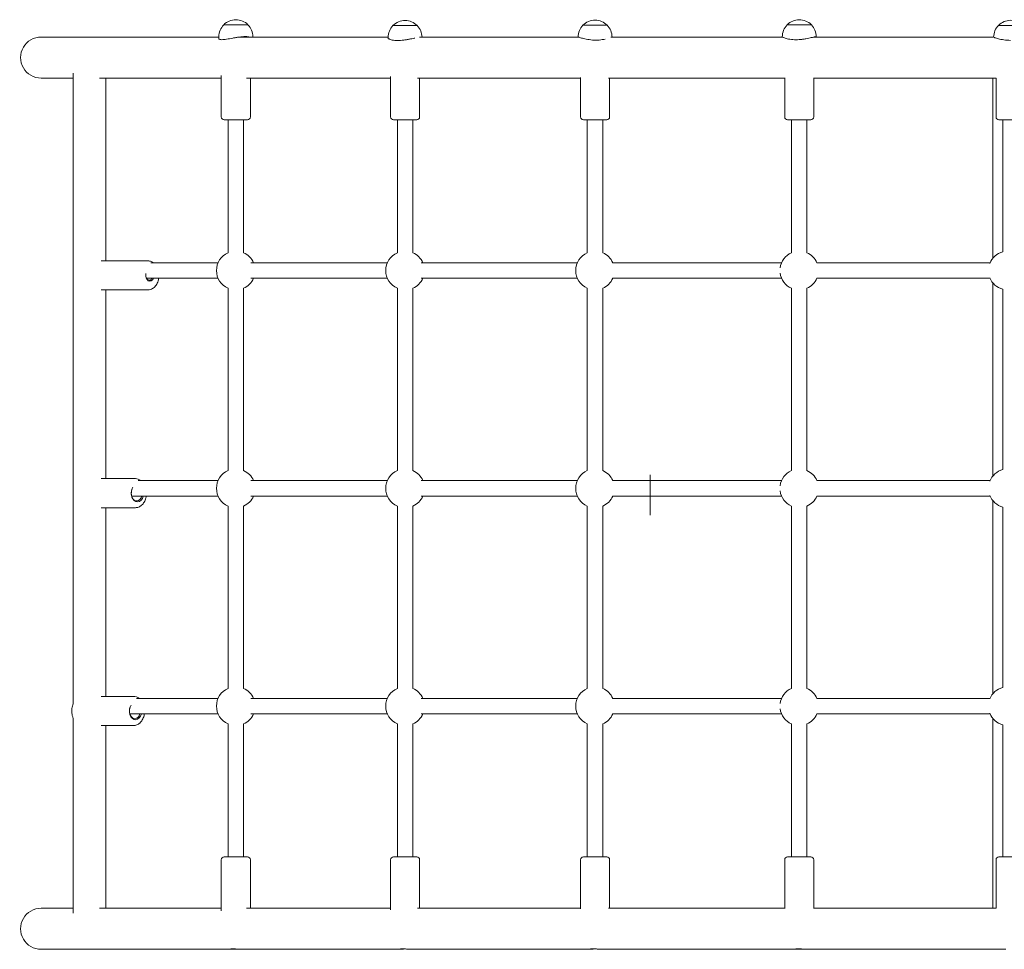
# Model space of a CAD drawing. Units: millimetres. Extents: x -4632 to 4632, y -1980 to 1980.
# Drawn here: x -423 to 594, y -480 to 480 of the extents above; entities that cross this region are included whole.
import ezdxf

# ---------------------------------------------------------------- set-up
doc = ezdxf.new("R2010")
doc.units = ezdxf.units.MM
doc.header["$MEASUREMENT"] = 0
doc.layers.add('Layer 1', color=7, linetype='Continuous')

msp = doc.modelspace()

# ---------------------------------------------------------------- linework, layer by layer
at = {"layer": 'Layer 1', "lineweight": 9}
for points, knots in [([(-187.51, 475.08), (-190.81, 478.44), (-195.31, 480.33), (-200.01, 480.33), (-200.01, 480.33), (-204.72, 480.33), (-209.22, 478.44), (-212.51, 475.08)], [0, 0, 0, 0, 0.3333333, 0.3333333, 0.3333333, 0.3333333, 1, 1, 1, 1]), ([(-12.67, 474.2), (-15.97, 477.56), (-20.47, 479.45), (-25.17, 479.45), (-25.17, 479.45), (-29.88, 479.45), (-34.38, 477.56), (-37.67, 474.2)], [0, 0, 0, 0, 0.3333333, 0.3333333, 0.3333333, 0.3333333, 1, 1, 1, 1]), ([(183.56, 474.63), (180.27, 477.99), (175.77, 479.88), (171.06, 479.88), (171.06, 479.88), (166.36, 479.88), (161.85, 477.99), (158.56, 474.63)], [0, 0, 0, 0, 0.3333333, 0.3333333, 0.3333333, 0.3333333, 1, 1, 1, 1]), ([(394.47, 475.04), (391.18, 478.39), (386.67, 480.29), (381.97, 480.29), (381.97, 480.29), (377.27, 480.29), (372.76, 478.39), (369.47, 475.04)], [0, 0, 0, 0, 0.3333333, 0.3333333, 0.3333333, 0.3333333, 1, 1, 1, 1]), ([(612.81, 474.41), (609.52, 477.77), (605.01, 479.67), (600.31, 479.67), (600.31, 479.67), (595.61, 479.67), (591.1, 477.77), (587.81, 474.41)], [0, 0, 0, 0, 0.3333333, 0.3333333, 0.3333333, 0.3333333, 1, 1, 1, 1]), ([(-401.14, 462.42), (-408.71, 462.42), (-415.71, 458.38), (-419.5, 451.82), (-419.5, 451.82), (-423.29, 445.26), (-423.29, 437.18), (-419.5, 430.62), (-419.5, 430.62), (-415.71, 424.06), (-408.71, 420.02), (-401.14, 420.02)], [0, 0, 0, 0, 0.25, 0.25, 0.25, 0.25, 0.5, 0.5, 0.5, 0.5, 1, 1, 1, 1]), ([(-214.48, 459.67), (-215.11, 459.67), (-215.66, 459.71), (-216.11, 459.79), (-216.11, 459.79), (-216.57, 459.87), (-216.92, 459.99), (-217.15, 460.15), (-217.15, 460.15), (-217.39, 460.3), (-217.51, 460.48), (-217.51, 460.68), (-217.51, 460.68), (-217.51, 460.68), (-217.51, 460.69), (-217.51, 460.69)], [0, 0, 0, 0, 0.2, 0.2, 0.2, 0.2, 0.4, 0.4, 0.4, 0.4, 0.6, 0.6, 0.6, 0.6, 1, 1, 1, 1]), ([(-190.17, 462.83), (-191.09, 462.83), (-192.09, 462.79), (-193.16, 462.71), (-193.16, 462.71), (-194.22, 462.64), (-195.34, 462.52), (-196.48, 462.37), (-196.48, 462.37), (-197.63, 462.23), (-198.79, 462.05), (-199.94, 461.86), (-199.94, 461.86), (-201.08, 461.67), (-202.21, 461.47), (-203.28, 461.27), (-203.28, 461.27), (-204.36, 461.08), (-205.45, 460.87), (-206.51, 460.68), (-206.51, 460.68), (-207.58, 460.48), (-208.62, 460.3), (-209.59, 460.15), (-209.59, 460.15), (-210.57, 459.99), (-211.48, 459.87), (-212.3, 459.79), (-212.3, 459.79), (-213.13, 459.71), (-213.86, 459.67), (-214.48, 459.67)], [0, 0, 0, 0, 0.1111111, 0.1111111, 0.1111111, 0.1111111, 0.2222222, 0.2222222, 0.2222222, 0.2222222, 0.3333333, 0.3333333, 0.3333333, 0.3333333, 0.4444444, 0.4444444, 0.4444444, 0.4444444, 0.5555556, 0.5555556, 0.5555556, 0.5555556, 0.6666667, 0.6666667, 0.6666667, 0.6666667, 0.7777778, 0.7777778, 0.7777778, 0.7777778, 1, 1, 1, 1]), ([(-185.56, 462.42), (-186.15, 462.54), (-186.83, 462.64), (-187.56, 462.71), (-187.56, 462.71), (-188.37, 462.79), (-189.25, 462.83), (-190.17, 462.83)], [0, 0, 0, 0, 0.3333333, 0.3333333, 0.3333333, 0.3333333, 1, 1, 1, 1]), ([(-33.02, 458.79), (-34.01, 458.79), (-34.99, 458.83), (-35.9, 458.91), (-35.9, 458.91), (-36.81, 459), (-37.67, 459.12), (-38.43, 459.27), (-38.43, 459.27), (-39.19, 459.42), (-39.86, 459.61), (-40.42, 459.8), (-40.42, 459.8), (-40.99, 460), (-41.44, 460.2), (-41.78, 460.4), (-41.78, 460.4), (-42.13, 460.6), (-42.39, 460.8), (-42.53, 460.99), (-42.53, 460.99), (-42.63, 461.11), (-42.67, 461.23), (-42.67, 461.33)], [0, 0, 0, 0, 0.1428571, 0.1428571, 0.1428571, 0.1428571, 0.2857143, 0.2857143, 0.2857143, 0.2857143, 0.4285714, 0.4285714, 0.4285714, 0.4285714, 0.5714286, 0.5714286, 0.5714286, 0.5714286, 0.7142857, 0.7142857, 0.7142857, 0.7142857, 1, 1, 1, 1]), ([(-15.03, 461.28), (-15.54, 461.19), (-16.06, 461.09), (-16.59, 460.99), (-16.59, 460.99), (-17.59, 460.8), (-18.63, 460.6), (-19.66, 460.4), (-19.66, 460.4), (-20.7, 460.2), (-21.8, 460), (-22.94, 459.8), (-22.94, 459.8), (-24.08, 459.61), (-25.25, 459.42), (-26.41, 459.27), (-26.41, 459.27), (-27.57, 459.12), (-28.73, 459), (-29.85, 458.91), (-29.85, 458.91), (-30.96, 458.83), (-32.03, 458.79), (-33.02, 458.79)], [0, 0, 0, 0, 0.1428571, 0.1428571, 0.1428571, 0.1428571, 0.2857143, 0.2857143, 0.2857143, 0.2857143, 0.4285714, 0.4285714, 0.4285714, 0.4285714, 0.5714286, 0.5714286, 0.5714286, 0.5714286, 0.7142857, 0.7142857, 0.7142857, 0.7142857, 1, 1, 1, 1]), ([(153.58, 462.38), (153.53, 462.38), (153.58, 462.34), (153.75, 462.27), (153.75, 462.27), (153.79, 462.24), (153.85, 462.22), (153.91, 462.19)], [0, 0, 0, 0, 0.3333333, 0.3333333, 0.3333333, 0.3333333, 1, 1, 1, 1]), ([(171.91, 459.22), (170.81, 459.22), (169.66, 459.26), (168.52, 459.34), (168.52, 459.34), (167.37, 459.42), (166.23, 459.55), (165.13, 459.7), (165.13, 459.7), (164.04, 459.85), (162.98, 460.03), (162, 460.23), (162, 460.23), (161.02, 460.42), (160.11, 460.63), (159.31, 460.82), (159.31, 460.82), (158.5, 461.02), (157.73, 461.22), (157.04, 461.41), (157.04, 461.41), (156.36, 461.6), (155.75, 461.78), (155.25, 461.93), (155.25, 461.93), (154.75, 462.07), (154.36, 462.19), (154.08, 462.27), (154.08, 462.27), (153.8, 462.34), (153.64, 462.38), (153.58, 462.38)], [0, 0, 0, 0, 0.1111111, 0.1111111, 0.1111111, 0.1111111, 0.2222222, 0.2222222, 0.2222222, 0.2222222, 0.3333333, 0.3333333, 0.3333333, 0.3333333, 0.4444444, 0.4444444, 0.4444444, 0.4444444, 0.5555556, 0.5555556, 0.5555556, 0.5555556, 0.6666667, 0.6666667, 0.6666667, 0.6666667, 0.7777778, 0.7777778, 0.7777778, 0.7777778, 1, 1, 1, 1]), ([(181.49, 460.22), (180.59, 460.03), (179.6, 459.85), (178.56, 459.7), (178.56, 459.7), (177.51, 459.55), (176.4, 459.42), (175.28, 459.34), (175.28, 459.34), (174.16, 459.26), (173.02, 459.22), (171.91, 459.22)], [0, 0, 0, 0, 0.25, 0.25, 0.25, 0.25, 0.5, 0.5, 0.5, 0.5, 1, 1, 1, 1]), ([(248.59, 462.4), (248.68, 462.41), (248.77, 462.42), (248.85, 462.42), (248.85, 462.42), (248.86, 462.42), (248.86, 462.42), (248.86, 462.42)], [0, 0, 0, 0, 0.3333333, 0.3333333, 0.3333333, 0.3333333, 1, 1, 1, 1]), ([(248.86, 462.42), (248.87, 462.42), (248.88, 462.42), (248.89, 462.42), (248.89, 462.42), (249.31, 462.42), (249.73, 462.41), (250.16, 462.4)], [0, 0, 0, 0, 0.3333333, 0.3333333, 0.3333333, 0.3333333, 1, 1, 1, 1]), ([(378.65, 459.63), (377.56, 459.63), (376.46, 459.67), (375.39, 459.75), (375.39, 459.75), (374.32, 459.83), (373.28, 459.95), (372.31, 460.11), (372.31, 460.11), (371.33, 460.26), (370.43, 460.44), (369.62, 460.64), (369.62, 460.64), (368.8, 460.83), (368.09, 461.04), (367.47, 461.23), (367.47, 461.23), (366.86, 461.43), (366.32, 461.63), (365.87, 461.82), (365.87, 461.82), (365.42, 462.01), (365.07, 462.19), (364.83, 462.33), (364.83, 462.33), (364.59, 462.48), (364.47, 462.6), (364.47, 462.67), (364.47, 462.67), (364.47, 462.67), (364.47, 462.68), (364.47, 462.68)], [0, 0, 0, 0, 0.1111111, 0.1111111, 0.1111111, 0.1111111, 0.2222222, 0.2222222, 0.2222222, 0.2222222, 0.3333333, 0.3333333, 0.3333333, 0.3333333, 0.4444444, 0.4444444, 0.4444444, 0.4444444, 0.5555556, 0.5555556, 0.5555556, 0.5555556, 0.6666667, 0.6666667, 0.6666667, 0.6666667, 0.7777778, 0.7777778, 0.7777778, 0.7777778, 1, 1, 1, 1]), ([(399.15, 462.79), (398.94, 462.79), (398.62, 462.75), (398.19, 462.67), (398.19, 462.67), (397.75, 462.6), (397.2, 462.48), (396.56, 462.33), (396.56, 462.33), (395.92, 462.19), (395.17, 462.01), (394.37, 461.82), (394.37, 461.82), (393.56, 461.63), (392.68, 461.43), (391.77, 461.23), (391.77, 461.23), (390.87, 461.04), (389.88, 460.83), (388.82, 460.64), (388.82, 460.64), (387.77, 460.44), (386.65, 460.26), (385.51, 460.11), (385.51, 460.11), (384.37, 459.95), (383.2, 459.83), (382.04, 459.75), (382.04, 459.75), (380.89, 459.67), (379.74, 459.63), (378.65, 459.63)], [0, 0, 0, 0, 0.1111111, 0.1111111, 0.1111111, 0.1111111, 0.2222222, 0.2222222, 0.2222222, 0.2222222, 0.3333333, 0.3333333, 0.3333333, 0.3333333, 0.4444444, 0.4444444, 0.4444444, 0.4444444, 0.5555556, 0.5555556, 0.5555556, 0.5555556, 0.6666667, 0.6666667, 0.6666667, 0.6666667, 0.7777778, 0.7777778, 0.7777778, 0.7777778, 1, 1, 1, 1]), ([(399.23, 462.42), (399.39, 462.52), (399.46, 462.61), (399.47, 462.67), (399.47, 462.67), (399.47, 462.75), (399.36, 462.79), (399.15, 462.79)], [0, 0, 0, 0, 0.3333333, 0.3333333, 0.3333333, 0.3333333, 1, 1, 1, 1]), ([(600.09, 459), (598.98, 459), (597.84, 459.04), (596.7, 459.12), (596.7, 459.12), (595.57, 459.21), (594.45, 459.33), (593.38, 459.48), (593.38, 459.48), (592.31, 459.64), (591.29, 459.82), (590.35, 460.01), (590.35, 460.01), (589.4, 460.21), (588.54, 460.41), (587.78, 460.61), (587.78, 460.61), (587.02, 460.81), (586.3, 461.01), (585.68, 461.2), (585.68, 461.2), (585.05, 461.39), (584.5, 461.56), (584.07, 461.71), (584.07, 461.71), (583.78, 461.81), (583.54, 461.89), (583.35, 461.96)], [0, 0, 0, 0, 0.125, 0.125, 0.125, 0.125, 0.25, 0.25, 0.25, 0.25, 0.375, 0.375, 0.375, 0.375, 0.5, 0.5, 0.5, 0.5, 0.625, 0.625, 0.625, 0.625, 0.75, 0.75, 0.75, 0.75, 1, 1, 1, 1]), ([(248.86, 420.02), (248.86, 420.02), (248.86, 420.02), (248.85, 420.02), (248.85, 420.02), (248.77, 420.02), (248.68, 420.02), (248.59, 420.03)], [0, 0, 0, 0, 0.3333333, 0.3333333, 0.3333333, 0.3333333, 1, 1, 1, 1]), ([(250.16, 420.03), (249.73, 420.02), (249.31, 420.02), (248.89, 420.02), (248.89, 420.02), (248.88, 420.02), (248.87, 420.02), (248.86, 420.02)], [0, 0, 0, 0, 0.3333333, 0.3333333, 0.3333333, 0.3333333, 1, 1, 1, 1]), ([(-215.01, 379.89), (-215.01, 379.1), (-214.7, 378.33), (-214.14, 377.77), (-214.14, 377.77), (-213.57, 377.21), (-212.81, 376.89), (-212.01, 376.89)], [0, 0, 0, 0, 0.3333333, 0.3333333, 0.3333333, 0.3333333, 1, 1, 1, 1]), ([(-40.17, 379.89), (-40.17, 379.1), (-39.86, 378.33), (-39.3, 377.77), (-39.3, 377.77), (-38.73, 377.21), (-37.97, 376.89), (-37.17, 376.89)], [0, 0, 0, 0, 0.3333333, 0.3333333, 0.3333333, 0.3333333, 1, 1, 1, 1]), ([(156.06, 379.89), (156.06, 379.1), (156.38, 378.33), (156.94, 377.77), (156.94, 377.77), (157.5, 377.21), (158.27, 376.89), (159.06, 376.89)], [0, 0, 0, 0, 0.3333333, 0.3333333, 0.3333333, 0.3333333, 1, 1, 1, 1]), ([(366.97, 379.89), (366.97, 379.1), (367.28, 378.33), (367.85, 377.77), (367.85, 377.77), (368.41, 377.21), (369.17, 376.89), (369.97, 376.89)], [0, 0, 0, 0, 0.3333333, 0.3333333, 0.3333333, 0.3333333, 1, 1, 1, 1]), ([(585.31, 379.89), (585.31, 379.1), (585.63, 378.33), (586.19, 377.77), (586.19, 377.77), (586.75, 377.21), (587.52, 376.89), (588.31, 376.89)], [0, 0, 0, 0, 0.3333333, 0.3333333, 0.3333333, 0.3333333, 1, 1, 1, 1]), ([(-208.01, 239.55), (-215.3, 236.37), (-220.01, 229.17), (-220.01, 221.22), (-220.01, 221.22), (-220.01, 213.27), (-215.3, 206.07), (-208.01, 202.89)], [0, 0, 0, 0, 0.3333333, 0.3333333, 0.3333333, 0.3333333, 1, 1, 1, 1]), ([(-33.17, 239.55), (-40.46, 236.37), (-45.17, 229.17), (-45.17, 221.22), (-45.17, 221.22), (-45.17, 213.27), (-40.46, 206.07), (-33.17, 202.89)], [0, 0, 0, 0, 0.3333333, 0.3333333, 0.3333333, 0.3333333, 1, 1, 1, 1]), ([(163.06, 239.55), (155.77, 236.37), (151.06, 229.17), (151.06, 221.22), (151.06, 221.22), (151.06, 213.27), (155.77, 206.07), (163.06, 202.89)], [0, 0, 0, 0, 0.3333333, 0.3333333, 0.3333333, 0.3333333, 1, 1, 1, 1]), ([(-290.89, 231.22), (-289.74, 231.22), (-288.59, 230.99), (-287.51, 230.57), (-287.51, 230.57), (-286.66, 230.23), (-285.85, 229.77), (-285.11, 229.22)], [0, 0, 0, 0, 0.3333333, 0.3333333, 0.3333333, 0.3333333, 1, 1, 1, 1]), ([(-292.82, 218), (-293.46, 215.08), (-292.45, 211.95), (-290.47, 210.72), (-290.47, 210.72), (-288.49, 209.5), (-286.18, 210.57), (-285.1, 213.22)], [0, 0, 0, 0, 0.3333333, 0.3333333, 0.3333333, 0.3333333, 1, 1, 1, 1]), ([(-293, 216.66), (-293.14, 214.44), (-292.22, 212.35), (-290.74, 211.55), (-290.74, 211.55), (-289.27, 210.75), (-287.6, 211.43), (-286.65, 213.22)], [0, 0, 0, 0, 0.3333333, 0.3333333, 0.3333333, 0.3333333, 1, 1, 1, 1]), ([(-279.63, 213.22), (-279.72, 212.67), (-279.83, 212.13), (-279.96, 211.59), (-279.96, 211.59), (-280.33, 210.04), (-280.91, 208.56), (-281.67, 207.22), (-281.67, 207.22), (-282.42, 205.9), (-283.35, 204.72), (-284.45, 203.76), (-284.45, 203.76), (-285.47, 202.86), (-286.65, 202.15), (-287.92, 201.72), (-287.92, 201.72), (-288.87, 201.39), (-289.88, 201.22), (-290.89, 201.22)], [0, 0, 0, 0, 0.1666667, 0.1666667, 0.1666667, 0.1666667, 0.3333333, 0.3333333, 0.3333333, 0.3333333, 0.5, 0.5, 0.5, 0.5, 0.6666667, 0.6666667, 0.6666667, 0.6666667, 1, 1, 1, 1]), ([(-208.01, 14.55), (-215.3, 11.37), (-220.01, 4.17), (-220.01, -3.78), (-220.01, -3.78), (-220.01, -11.73), (-215.3, -18.93), (-208.01, -22.11)], [0, 0, 0, 0, 0.3333333, 0.3333333, 0.3333333, 0.3333333, 1, 1, 1, 1]), ([(-33.17, 14.55), (-40.46, 11.37), (-45.17, 4.17), (-45.17, -3.78), (-45.17, -3.78), (-45.17, -11.73), (-40.46, -18.93), (-33.17, -22.11)], [0, 0, 0, 0, 0.3333333, 0.3333333, 0.3333333, 0.3333333, 1, 1, 1, 1]), ([(163.06, 14.55), (155.77, 11.37), (151.06, 4.17), (151.06, -3.78), (151.06, -3.78), (151.06, -11.73), (155.77, -18.93), (163.06, -22.11)], [0, 0, 0, 0, 0.3333333, 0.3333333, 0.3333333, 0.3333333, 1, 1, 1, 1]), ([(-298.01, 4.22), (-298.87, 4.86), (-299.81, 5.37), (-300.81, 5.72), (-300.81, 5.72), (-301.77, 6.04), (-302.78, 6.22), (-303.79, 6.22)], [0, 0, 0, 0, 0.3333333, 0.3333333, 0.3333333, 0.3333333, 1, 1, 1, 1]), ([(-306.28, -2.58), (-308.07, -5.24), (-308.53, -9.17), (-307.46, -12.51), (-307.46, -12.51), (-306.38, -15.85), (-303.98, -17.93), (-301.39, -17.77), (-301.39, -17.77), (-298.8, -17.61), (-296.53, -15.24), (-295.67, -11.78)], [0, 0, 0, 0, 0.25, 0.25, 0.25, 0.25, 0.5, 0.5, 0.5, 0.5, 1, 1, 1, 1]), ([(-307.05, -4.29), (-308.27, -6.82), (-308.36, -10.11), (-307.28, -12.77), (-307.28, -12.77), (-306.2, -15.42), (-304.15, -16.97), (-301.99, -16.76), (-301.99, -16.76), (-299.83, -16.55), (-297.94, -14.62), (-297.13, -11.78)], [0, 0, 0, 0, 0.25, 0.25, 0.25, 0.25, 0.5, 0.5, 0.5, 0.5, 1, 1, 1, 1]), ([(-303.79, -23.78), (-302.63, -23.78), (-301.48, -23.56), (-300.41, -23.13), (-300.41, -23.13), (-299.28, -22.69), (-298.23, -22.03), (-297.31, -21.21), (-297.31, -21.21), (-296.29, -20.31), (-295.41, -19.22), (-294.69, -18), (-294.69, -18), (-293.93, -16.7), (-293.34, -15.26), (-292.94, -13.74), (-292.94, -13.74), (-292.77, -13.1), (-292.63, -12.45), (-292.53, -11.78)], [0, 0, 0, 0, 0.1666667, 0.1666667, 0.1666667, 0.1666667, 0.3333333, 0.3333333, 0.3333333, 0.3333333, 0.5, 0.5, 0.5, 0.5, 0.6666667, 0.6666667, 0.6666667, 0.6666667, 1, 1, 1, 1]), ([(-208.01, -210.45), (-215.3, -213.63), (-220.01, -220.83), (-220.01, -228.78), (-220.01, -228.78), (-220.01, -236.73), (-215.3, -243.93), (-208.01, -247.11)], [0, 0, 0, 0, 0.3333333, 0.3333333, 0.3333333, 0.3333333, 1, 1, 1, 1]), ([(-33.17, -210.45), (-40.46, -213.63), (-45.17, -220.83), (-45.17, -228.78), (-45.17, -228.78), (-45.17, -236.73), (-40.46, -243.93), (-33.17, -247.11)], [0, 0, 0, 0, 0.3333333, 0.3333333, 0.3333333, 0.3333333, 1, 1, 1, 1]), ([(163.06, -210.45), (155.77, -213.63), (151.06, -220.83), (151.06, -228.78), (151.06, -228.78), (151.06, -236.73), (155.77, -243.93), (163.06, -247.11)], [0, 0, 0, 0, 0.3333333, 0.3333333, 0.3333333, 0.3333333, 1, 1, 1, 1]), ([(-299.93, -220.78), (-300.79, -220.14), (-301.73, -219.63), (-302.74, -219.28), (-302.74, -219.28), (-303.69, -218.96), (-304.7, -218.78), (-305.71, -218.78)], [0, 0, 0, 0, 0.3333333, 0.3333333, 0.3333333, 0.3333333, 1, 1, 1, 1]), ([(-367.99, -226.23), (-368.35, -227.06), (-368.65, -227.93), (-368.89, -228.82), (-368.89, -228.82), (-369.29, -230.36), (-369.51, -231.98), (-369.52, -233.6), (-369.52, -233.6), (-369.54, -235.23), (-369.35, -236.85), (-368.97, -238.41), (-368.97, -238.41), (-368.73, -239.42), (-368.4, -240.4), (-367.99, -241.33)], [0, 0, 0, 0, 0.2, 0.2, 0.2, 0.2, 0.4, 0.4, 0.4, 0.4, 0.6, 0.6, 0.6, 0.6, 1, 1, 1, 1]), ([(-308.26, -227.67), (-310.02, -230.35), (-310.45, -234.27), (-309.36, -237.58), (-309.36, -237.58), (-308.27, -240.9), (-305.87, -242.95), (-303.28, -242.77), (-303.28, -242.77), (-300.7, -242.6), (-298.45, -240.23), (-297.59, -236.78)], [0, 0, 0, 0, 0.25, 0.25, 0.25, 0.25, 0.5, 0.5, 0.5, 0.5, 1, 1, 1, 1]), ([(-309.02, -229.39), (-310.21, -231.93), (-310.27, -235.21), (-309.17, -237.84), (-309.17, -237.84), (-308.08, -240.46), (-306.03, -241.98), (-303.88, -241.76), (-303.88, -241.76), (-301.73, -241.54), (-299.86, -239.61), (-299.05, -236.78)], [0, 0, 0, 0, 0.25, 0.25, 0.25, 0.25, 0.5, 0.5, 0.5, 0.5, 1, 1, 1, 1]), ([(-305.71, -248.78), (-304.56, -248.78), (-303.41, -248.56), (-302.33, -248.13), (-302.33, -248.13), (-301.2, -247.69), (-300.16, -247.03), (-299.23, -246.21), (-299.23, -246.21), (-298.21, -245.31), (-297.33, -244.22), (-296.62, -243), (-296.62, -243), (-295.85, -241.7), (-295.26, -240.26), (-294.86, -238.74), (-294.86, -238.74), (-294.69, -238.1), (-294.56, -237.45), (-294.45, -236.78)], [0, 0, 0, 0, 0.1666667, 0.1666667, 0.1666667, 0.1666667, 0.3333333, 0.3333333, 0.3333333, 0.3333333, 0.5, 0.5, 0.5, 0.5, 0.6666667, 0.6666667, 0.6666667, 0.6666667, 1, 1, 1, 1]), ([(-212.01, -384.46), (-212.81, -384.46), (-213.57, -384.77), (-214.14, -385.33), (-214.14, -385.33), (-214.7, -385.9), (-215.01, -386.66), (-215.01, -387.46)], [0, 0, 0, 0, 0.3333333, 0.3333333, 0.3333333, 0.3333333, 1, 1, 1, 1]), ([(-185.01, -387.46), (-185.01, -386.66), (-185.33, -385.9), (-185.89, -385.33), (-185.89, -385.33), (-186.46, -384.77), (-187.22, -384.46), (-188.01, -384.46)], [0, 0, 0, 0, 0.3333333, 0.3333333, 0.3333333, 0.3333333, 1, 1, 1, 1]), ([(-37.17, -384.46), (-37.97, -384.46), (-38.73, -384.77), (-39.3, -385.33), (-39.3, -385.33), (-39.86, -385.9), (-40.17, -386.66), (-40.17, -387.46)], [0, 0, 0, 0, 0.3333333, 0.3333333, 0.3333333, 0.3333333, 1, 1, 1, 1]), ([(-10.17, -387.46), (-10.17, -386.66), (-10.49, -385.9), (-11.05, -385.33), (-11.05, -385.33), (-11.62, -384.77), (-12.38, -384.46), (-13.17, -384.46)], [0, 0, 0, 0, 0.3333333, 0.3333333, 0.3333333, 0.3333333, 1, 1, 1, 1]), ([(159.06, -384.46), (158.27, -384.46), (157.5, -384.77), (156.94, -385.33), (156.94, -385.33), (156.38, -385.9), (156.06, -386.66), (156.06, -387.46)], [0, 0, 0, 0, 0.3333333, 0.3333333, 0.3333333, 0.3333333, 1, 1, 1, 1]), ([(186.06, -387.46), (186.06, -386.66), (185.75, -385.9), (185.18, -385.33), (185.18, -385.33), (184.62, -384.77), (183.86, -384.46), (183.06, -384.46)], [0, 0, 0, 0, 0.3333333, 0.3333333, 0.3333333, 0.3333333, 1, 1, 1, 1]), ([(369.97, -384.46), (369.17, -384.46), (368.41, -384.77), (367.85, -385.33), (367.85, -385.33), (367.28, -385.9), (366.97, -386.66), (366.97, -387.46)], [0, 0, 0, 0, 0.3333333, 0.3333333, 0.3333333, 0.3333333, 1, 1, 1, 1]), ([(396.97, -387.46), (396.97, -386.66), (396.65, -385.9), (396.09, -385.33), (396.09, -385.33), (395.53, -384.77), (394.76, -384.46), (393.97, -384.46)], [0, 0, 0, 0, 0.3333333, 0.3333333, 0.3333333, 0.3333333, 1, 1, 1, 1]), ([(588.31, -384.46), (587.52, -384.46), (586.75, -384.77), (586.19, -385.33), (586.19, -385.33), (585.63, -385.9), (585.31, -386.66), (585.31, -387.46)], [0, 0, 0, 0, 0.3333333, 0.3333333, 0.3333333, 0.3333333, 1, 1, 1, 1]), ([(-401.14, -437.58), (-408.71, -437.58), (-415.71, -441.62), (-419.5, -448.18), (-419.5, -448.18), (-423.29, -454.74), (-423.29, -462.82), (-419.5, -469.38), (-419.5, -469.38), (-415.71, -475.94), (-408.71, -479.98), (-401.14, -479.98)], [0, 0, 0, 0, 0.25, 0.25, 0.25, 0.25, 0.5, 0.5, 0.5, 0.5, 1, 1, 1, 1]), ([(248.86, -437.58), (248.86, -437.58), (248.86, -437.58), (248.85, -437.58), (248.85, -437.58), (248.77, -437.58), (248.68, -437.59), (248.59, -437.6)], [0, 0, 0, 0, 0.3333333, 0.3333333, 0.3333333, 0.3333333, 1, 1, 1, 1]), ([(250.16, -437.6), (249.73, -437.59), (249.31, -437.58), (248.89, -437.58), (248.89, -437.58), (248.88, -437.58), (248.87, -437.58), (248.86, -437.58)], [0, 0, 0, 0, 0.3333333, 0.3333333, 0.3333333, 0.3333333, 1, 1, 1, 1]), ([(-203.71, -479.98), (-203.73, -479.98), (-203.75, -479.98), (-203.77, -479.98), (-203.77, -479.98), (-203.82, -479.98), (-203.88, -479.98), (-203.93, -479.98), (-203.93, -479.98), (-204.03, -479.98), (-204.12, -479.97), (-204.21, -479.97), (-204.21, -479.97), (-204.54, -479.94), (-204.78, -479.9), (-204.9, -479.83), (-204.9, -479.83), (-205.03, -479.77), (-205.05, -479.7), (-204.96, -479.63), (-204.96, -479.63), (-204.86, -479.55), (-204.63, -479.48), (-204.3, -479.44), (-204.3, -479.44), (-203.97, -479.4), (-203.54, -479.38), (-203.03, -479.4), (-203.03, -479.4), (-202.54, -479.41), (-201.99, -479.45), (-201.41, -479.51), (-201.41, -479.51), (-200.86, -479.56), (-200.29, -479.63), (-199.72, -479.7), (-199.72, -479.7), (-199.21, -479.76), (-198.71, -479.82), (-198.23, -479.86), (-198.23, -479.86), (-197.91, -479.9), (-197.59, -479.93), (-197.3, -479.95), (-197.3, -479.95), (-197.09, -479.96), (-196.89, -479.97), (-196.71, -479.98), (-196.71, -479.98), (-196.63, -479.98), (-196.55, -479.98), (-196.47, -479.98), (-196.47, -479.98), (-196.42, -479.98), (-196.38, -479.98), (-196.33, -479.98)], [0, 0, 0, 0, 0.0666667, 0.0666667, 0.0666667, 0.0666667, 0.1333333, 0.1333333, 0.1333333, 0.1333333, 0.2, 0.2, 0.2, 0.2, 0.2666667, 0.2666667, 0.2666667, 0.2666667, 0.3333333, 0.3333333, 0.3333333, 0.3333333, 0.4, 0.4, 0.4, 0.4, 0.4666667, 0.4666667, 0.4666667, 0.4666667, 0.5333333, 0.5333333, 0.5333333, 0.5333333, 0.6, 0.6, 0.6, 0.6, 0.6666667, 0.6666667, 0.6666667, 0.6666667, 0.7333333, 0.7333333, 0.7333333, 0.7333333, 0.8, 0.8, 0.8, 0.8, 0.8666667, 0.8666667, 0.8666667, 0.8666667, 1, 1, 1, 1]), ([(-200.04, -479.66), (-200.26, -479.69), (-200.48, -479.71), (-200.7, -479.74), (-200.7, -479.74), (-201.18, -479.8), (-201.66, -479.85), (-202.1, -479.89), (-202.1, -479.89), (-202.36, -479.92), (-202.61, -479.94), (-202.84, -479.95), (-202.84, -479.95), (-203.02, -479.96), (-203.19, -479.97), (-203.35, -479.98), (-203.35, -479.98), (-203.42, -479.98), (-203.49, -479.98), (-203.56, -479.98), (-203.56, -479.98), (-203.61, -479.98), (-203.66, -479.98), (-203.71, -479.98)], [0, 0, 0, 0, 0.1428571, 0.1428571, 0.1428571, 0.1428571, 0.2857143, 0.2857143, 0.2857143, 0.2857143, 0.4285714, 0.4285714, 0.4285714, 0.4285714, 0.5714286, 0.5714286, 0.5714286, 0.5714286, 0.7142857, 0.7142857, 0.7142857, 0.7142857, 1, 1, 1, 1]), ([(-29.43, -479.98), (-29.45, -479.98), (-29.47, -479.98), (-29.49, -479.98), (-29.49, -479.98), (-29.53, -479.98), (-29.57, -479.98), (-29.61, -479.98), (-29.61, -479.98), (-29.69, -479.98), (-29.76, -479.97), (-29.83, -479.96), (-29.83, -479.96), (-30.07, -479.94), (-30.18, -479.88), (-30.17, -479.81), (-30.17, -479.81), (-30.17, -479.75), (-30.05, -479.67), (-29.82, -479.6), (-29.82, -479.6), (-29.57, -479.53), (-29.21, -479.46), (-28.76, -479.42), (-28.76, -479.42), (-28.31, -479.39), (-27.79, -479.38), (-27.21, -479.4), (-27.21, -479.4), (-26.66, -479.42), (-26.07, -479.47), (-25.46, -479.53), (-25.46, -479.53), (-24.9, -479.58), (-24.33, -479.65), (-23.79, -479.72), (-23.79, -479.72), (-23.31, -479.78), (-22.85, -479.83), (-22.43, -479.88), (-22.43, -479.88), (-22.16, -479.91), (-21.91, -479.93), (-21.67, -479.95), (-21.67, -479.95), (-21.5, -479.96), (-21.35, -479.97), (-21.2, -479.98), (-21.2, -479.98), (-21.14, -479.98), (-21.08, -479.98), (-21.03, -479.98), (-21.03, -479.98), (-20.99, -479.98), (-20.96, -479.98), (-20.93, -479.98)], [0, 0, 0, 0, 0.0666667, 0.0666667, 0.0666667, 0.0666667, 0.1333333, 0.1333333, 0.1333333, 0.1333333, 0.2, 0.2, 0.2, 0.2, 0.2666667, 0.2666667, 0.2666667, 0.2666667, 0.3333333, 0.3333333, 0.3333333, 0.3333333, 0.4, 0.4, 0.4, 0.4, 0.4666667, 0.4666667, 0.4666667, 0.4666667, 0.5333333, 0.5333333, 0.5333333, 0.5333333, 0.6, 0.6, 0.6, 0.6, 0.6666667, 0.6666667, 0.6666667, 0.6666667, 0.7333333, 0.7333333, 0.7333333, 0.7333333, 0.8, 0.8, 0.8, 0.8, 0.8666667, 0.8666667, 0.8666667, 0.8666667, 1, 1, 1, 1]), ([(-25.21, -479.55), (-25.76, -479.61), (-26.31, -479.68), (-26.83, -479.75), (-26.83, -479.75), (-27.29, -479.8), (-27.72, -479.86), (-28.11, -479.9), (-28.11, -479.9), (-28.33, -479.92), (-28.54, -479.94), (-28.74, -479.95), (-28.74, -479.95), (-28.88, -479.96), (-29.02, -479.97), (-29.15, -479.98), (-29.15, -479.98), (-29.21, -479.98), (-29.26, -479.98), (-29.31, -479.98), (-29.31, -479.98), (-29.35, -479.98), (-29.39, -479.98), (-29.43, -479.98)], [0, 0, 0, 0, 0.1428571, 0.1428571, 0.1428571, 0.1428571, 0.2857143, 0.2857143, 0.2857143, 0.2857143, 0.4285714, 0.4285714, 0.4285714, 0.4285714, 0.5714286, 0.5714286, 0.5714286, 0.5714286, 0.7142857, 0.7142857, 0.7142857, 0.7142857, 1, 1, 1, 1]), ([(166.4, -479.98), (166.39, -479.98), (166.38, -479.98), (166.38, -479.98), (166.38, -479.98), (166.35, -479.98), (166.33, -479.98), (166.31, -479.98), (166.31, -479.98), (166.27, -479.98), (166.23, -479.98), (166.2, -479.97), (166.2, -479.97), (166.1, -479.96), (166.05, -479.93), (166.06, -479.9), (166.06, -479.9), (166.07, -479.85), (166.17, -479.79), (166.36, -479.73), (166.36, -479.73), (166.58, -479.65), (166.92, -479.57), (167.35, -479.51), (167.35, -479.51), (167.79, -479.45), (168.31, -479.41), (168.9, -479.39), (168.9, -479.39), (169.46, -479.38), (170.06, -479.4), (170.68, -479.44), (170.68, -479.44), (171.27, -479.48), (171.86, -479.54), (172.43, -479.61), (172.43, -479.61), (172.95, -479.67), (173.44, -479.74), (173.89, -479.8), (173.89, -479.8), (174.27, -479.85), (174.62, -479.89), (174.92, -479.92), (174.92, -479.92), (175.06, -479.94), (175.2, -479.95), (175.32, -479.96), (175.32, -479.96), (175.41, -479.97), (175.49, -479.98), (175.57, -479.98), (175.57, -479.98), (175.61, -479.98), (175.64, -479.98), (175.68, -479.98), (175.68, -479.98), (175.69, -479.98), (175.71, -479.98), (175.72, -479.98)], [0, 0, 0, 0, 0.0625, 0.0625, 0.0625, 0.0625, 0.125, 0.125, 0.125, 0.125, 0.1875, 0.1875, 0.1875, 0.1875, 0.25, 0.25, 0.25, 0.25, 0.3125, 0.3125, 0.3125, 0.3125, 0.375, 0.375, 0.375, 0.375, 0.4375, 0.4375, 0.4375, 0.4375, 0.5, 0.5, 0.5, 0.5, 0.5625, 0.5625, 0.5625, 0.5625, 0.625, 0.625, 0.625, 0.625, 0.6875, 0.6875, 0.6875, 0.6875, 0.75, 0.75, 0.75, 0.75, 0.8125, 0.8125, 0.8125, 0.8125, 0.875, 0.875, 0.875, 0.875, 1, 1, 1, 1]), ([(171, -479.46), (170.64, -479.49), (170.29, -479.53), (169.94, -479.57), (169.94, -479.57), (169.4, -479.63), (168.9, -479.7), (168.43, -479.76), (168.43, -479.76), (168.03, -479.82), (167.66, -479.87), (167.34, -479.91), (167.34, -479.91), (167.17, -479.93), (167.01, -479.94), (166.87, -479.96), (166.87, -479.96), (166.77, -479.97), (166.67, -479.97), (166.58, -479.98), (166.58, -479.98), (166.54, -479.98), (166.51, -479.98), (166.47, -479.98), (166.47, -479.98), (166.44, -479.98), (166.42, -479.98), (166.4, -479.98)], [0, 0, 0, 0, 0.125, 0.125, 0.125, 0.125, 0.25, 0.25, 0.25, 0.25, 0.375, 0.375, 0.375, 0.375, 0.5, 0.5, 0.5, 0.5, 0.625, 0.625, 0.625, 0.625, 0.75, 0.75, 0.75, 0.75, 1, 1, 1, 1]), ([(248.59, -479.97), (248.68, -479.98), (248.77, -479.98), (248.85, -479.98), (248.85, -479.98), (248.86, -479.98), (248.86, -479.98), (248.86, -479.98)], [0, 0, 0, 0, 0.3333333, 0.3333333, 0.3333333, 0.3333333, 1, 1, 1, 1]), ([(248.86, -479.98), (248.87, -479.98), (248.88, -479.98), (248.89, -479.98), (248.89, -479.98), (249.31, -479.98), (249.73, -479.98), (250.16, -479.97)], [0, 0, 0, 0, 0.3333333, 0.3333333, 0.3333333, 0.3333333, 1, 1, 1, 1]), ([(377.05, -479.98), (377.05, -479.98), (377.04, -479.98), (377.04, -479.98), (377.04, -479.98), (377.03, -479.98), (377.02, -479.98), (377.01, -479.98), (377.01, -479.98), (376.99, -479.98), (376.98, -479.98), (376.97, -479.97), (376.97, -479.97), (376.95, -479.96), (377, -479.93), (377.12, -479.88), (377.12, -479.88), (377.25, -479.83), (377.47, -479.77), (377.77, -479.7), (377.77, -479.7), (378.12, -479.63), (378.58, -479.55), (379.11, -479.49), (379.11, -479.49), (379.65, -479.43), (380.25, -479.4), (380.89, -479.39), (380.89, -479.39), (381.49, -479.39), (382.11, -479.41), (382.72, -479.46), (382.72, -479.46), (383.3, -479.5), (383.86, -479.56), (384.37, -479.63), (384.37, -479.63), (384.84, -479.69), (385.26, -479.76), (385.63, -479.81), (385.63, -479.81), (385.94, -479.86), (386.2, -479.9), (386.41, -479.93), (386.41, -479.93), (386.53, -479.95), (386.64, -479.96), (386.72, -479.97), (386.72, -479.97), (386.76, -479.98), (386.79, -479.98), (386.82, -479.98), (386.82, -479.98), (386.84, -479.98), (386.86, -479.98), (386.87, -479.98), (386.87, -479.98), (386.87, -479.98), (386.88, -479.98), (386.88, -479.98)], [0, 0, 0, 0, 0.0625, 0.0625, 0.0625, 0.0625, 0.125, 0.125, 0.125, 0.125, 0.1875, 0.1875, 0.1875, 0.1875, 0.25, 0.25, 0.25, 0.25, 0.3125, 0.3125, 0.3125, 0.3125, 0.375, 0.375, 0.375, 0.375, 0.4375, 0.4375, 0.4375, 0.4375, 0.5, 0.5, 0.5, 0.5, 0.5625, 0.5625, 0.5625, 0.5625, 0.625, 0.625, 0.625, 0.625, 0.6875, 0.6875, 0.6875, 0.6875, 0.75, 0.75, 0.75, 0.75, 0.8125, 0.8125, 0.8125, 0.8125, 0.875, 0.875, 0.875, 0.875, 1, 1, 1, 1]), ([(381.84, -479.41), (381.69, -479.41), (381.54, -479.42), (381.38, -479.43), (381.38, -479.43), (380.8, -479.47), (380.23, -479.53), (379.71, -479.6), (379.71, -479.6), (379.23, -479.67), (378.79, -479.73), (378.42, -479.79), (378.42, -479.79), (378.09, -479.84), (377.81, -479.89), (377.59, -479.92), (377.59, -479.92), (377.48, -479.94), (377.39, -479.95), (377.3, -479.96), (377.3, -479.96), (377.24, -479.97), (377.19, -479.97), (377.14, -479.98), (377.14, -479.98), (377.12, -479.98), (377.1, -479.98), (377.09, -479.98), (377.09, -479.98), (377.07, -479.98), (377.06, -479.98), (377.05, -479.98)], [0, 0, 0, 0, 0.1111111, 0.1111111, 0.1111111, 0.1111111, 0.2222222, 0.2222222, 0.2222222, 0.2222222, 0.3333333, 0.3333333, 0.3333333, 0.3333333, 0.4444444, 0.4444444, 0.4444444, 0.4444444, 0.5555556, 0.5555556, 0.5555556, 0.5555556, 0.6666667, 0.6666667, 0.6666667, 0.6666667, 0.7777778, 0.7777778, 0.7777778, 0.7777778, 1, 1, 1, 1])]:
    msp.add_open_spline(points, degree=3, knots=knots, dxfattribs=at)
for points in [[(-212.51, 475.08), (-215.72, 471.81), (-217.51, 467.41), (-217.51, 462.83)], [(-187.51, 475.08), (-187.51, 475.08), (-212.51, 475.08), (-212.51, 475.08)], [(-187.51, 475.08), (-187.51, 475.08), (-212.51, 475.08), (-212.51, 475.08)], [(-182.51, 462.83), (-182.51, 467.41), (-184.31, 471.81), (-187.51, 475.08)], [(-37.67, 474.2), (-40.88, 470.93), (-42.67, 466.53), (-42.67, 461.95)], [(-12.67, 474.2), (-12.67, 474.2), (-37.67, 474.2), (-37.67, 474.2)], [(-12.67, 474.2), (-12.67, 474.2), (-37.67, 474.2), (-37.67, 474.2)], [(-7.68, 462.42), (-7.8, 466.84), (-9.58, 471.04), (-12.67, 474.2)], [(158.56, 474.63), (155.36, 471.36), (153.56, 466.96), (153.56, 462.38)], [(183.56, 474.63), (183.56, 474.63), (158.56, 474.63), (158.56, 474.63)], [(183.56, 474.63), (183.56, 474.63), (158.56, 474.63), (158.56, 474.63)], [(188.56, 462.42), (188.55, 466.98), (186.76, 471.37), (183.56, 474.63)], [(369.47, 475.04), (366.26, 471.76), (364.47, 467.37), (364.47, 462.79)], [(394.47, 475.04), (394.47, 475.04), (369.47, 475.04), (369.47, 475.04)], [(394.47, 475.04), (394.47, 475.04), (369.47, 475.04), (369.47, 475.04)], [(399.47, 462.79), (399.47, 467.37), (397.67, 471.76), (394.47, 475.04)], [(587.81, 474.41), (584.67, 471.2), (582.88, 466.91), (582.81, 462.42)], [(612.81, 474.41), (612.81, 474.41), (587.81, 474.41), (587.81, 474.41)], [(612.81, 474.41), (612.81, 474.41), (587.81, 474.41), (587.81, 474.41)], [(-393.02, 462.42), (-393.02, 462.42), (-401.14, 462.42), (-401.14, 462.42)], [(-217.51, 462.42), (-217.51, 462.42), (-393.02, 462.42), (-393.02, 462.42)], [(-217.51, 462.83), (-217.51, 462.83), (-217.51, 460.69), (-217.51, 460.69)], [(-42.67, 462.42), (-42.67, 462.42), (-196.14, 462.42), (-196.14, 462.42)], [(-182.51, 462.83), (-182.51, 462.83), (-182.51, 462.42), (-182.51, 462.42)], [(-42.67, 461.95), (-42.67, 461.95), (-42.67, 461.33), (-42.67, 461.33)], [(153.56, 462.42), (153.56, 462.42), (-10.25, 462.42), (-10.25, 462.42)], [(153.56, 462.38), (153.56, 462.38), (153.56, 462.37), (153.56, 462.37)], [(248.86, 462.42), (248.86, 462.42), (187.42, 462.42), (187.42, 462.42)], [(249.89, 462.42), (249.89, 462.42), (248.86, 462.42), (248.86, 462.42)], [(364.7, 462.42), (364.7, 462.42), (249.89, 462.42), (249.89, 462.42)], [(364.47, 462.79), (364.47, 462.79), (364.47, 462.68), (364.47, 462.68)], [(582.81, 462.42), (582.81, 462.42), (396.93, 462.42), (396.93, 462.42)], [(399.47, 462.79), (399.47, 462.79), (399.47, 462.68), (399.47, 462.68)], [(-401.14, 420.02), (-401.14, 420.02), (-393.02, 420.02), (-393.02, 420.02)], [(-393.02, 420.02), (-393.02, 420.02), (-367.99, 420.02), (-367.99, 420.02)], [(-367.99, 425.16), (-367.99, 425.16), (-367.99, -226.24), (-367.99, -226.24)], [(-340.76, 420.02), (-340.76, 420.02), (-215.01, 420.02), (-215.01, 420.02)], [(-334.29, 420.02), (-334.29, 420.02), (-334.29, 231.22), (-334.29, 231.22)], [(-215.01, 422.6), (-215.01, 422.6), (-215.01, 379.89), (-215.01, 379.89)], [(-188.89, 420.02), (-188.89, 420.02), (-40.17, 420.02), (-40.17, 420.02)], [(-185.01, 420.02), (-185.01, 420.02), (-185.01, 379.89), (-185.01, 379.89)], [(-40.17, 421.56), (-40.17, 421.56), (-40.17, 379.89), (-40.17, 379.89)], [(-12.39, 420.02), (-12.39, 420.02), (156.06, 420.02), (156.06, 420.02)], [(-10.17, 420.02), (-10.17, 420.02), (-10.17, 379.89), (-10.17, 379.89)], [(156.06, 420.74), (156.06, 420.74), (156.06, 379.89), (156.06, 379.89)], [(185.07, 420.02), (185.07, 420.02), (248.86, 420.02), (248.86, 420.02)], [(186.06, 420.02), (186.06, 420.02), (186.06, 379.89), (186.06, 379.89)], [(248.86, 420.02), (248.86, 420.02), (249.89, 420.02), (249.89, 420.02)], [(249.89, 420.02), (249.89, 420.02), (366.97, 420.02), (366.97, 420.02)], [(366.97, 420.21), (366.97, 420.21), (366.97, 379.89), (366.97, 379.89)], [(396.73, 420.02), (396.73, 420.02), (585.31, 420.02), (585.31, 420.02)], [(396.97, 420.02), (396.97, 420.02), (396.97, 379.89), (396.97, 379.89)], [(582.01, 233.98), (582.01, 233.98), (582.01, 420.02), (582.01, 420.02)], [(585.31, 420.02), (585.31, 420.02), (585.31, 379.89), (585.31, 379.89)], [(-212.01, 376.89), (-212.01, 376.89), (-188.01, 376.89), (-188.01, 376.89)], [(-208.01, 239.55), (-208.01, 239.55), (-208.01, 376.89), (-208.01, 376.89)], [(-192.01, 239.55), (-192.01, 239.55), (-192.01, 376.89), (-192.01, 376.89)], [(-188.01, 376.89), (-186.36, 376.89), (-185.01, 378.23), (-185.01, 379.89)], [(-37.17, 376.89), (-37.17, 376.89), (-13.17, 376.89), (-13.17, 376.89)], [(-33.17, 376.89), (-33.17, 376.89), (-33.17, 239.55), (-33.17, 239.55)], [(-17.17, 376.89), (-17.17, 376.89), (-17.17, 239.55), (-17.17, 239.55)], [(-13.17, 376.89), (-11.52, 376.89), (-10.17, 378.23), (-10.17, 379.89)], [(159.06, 376.89), (159.06, 376.89), (183.06, 376.89), (183.06, 376.89)], [(163.06, 239.55), (163.06, 239.55), (163.06, 376.89), (163.06, 376.89)], [(179.06, 239.55), (179.06, 239.55), (179.06, 376.89), (179.06, 376.89)], [(183.06, 376.89), (184.72, 376.89), (186.06, 378.23), (186.06, 379.89)], [(369.97, 376.89), (369.97, 376.89), (393.97, 376.89), (393.97, 376.89)], [(373.97, 239.55), (373.97, 239.55), (373.97, 376.89), (373.97, 376.89)], [(389.97, 239.55), (389.97, 239.55), (389.97, 376.89), (389.97, 376.89)], [(393.97, 376.89), (395.63, 376.89), (396.97, 378.23), (396.97, 379.89)], [(588.31, 376.89), (588.31, 376.89), (612.31, 376.89), (612.31, 376.89)], [(592.31, 240.56), (592.31, 240.56), (592.31, 376.89), (592.31, 376.89)], [(-181.68, 229.22), (-183.7, 233.84), (-187.39, 237.53), (-192.01, 239.55)], [(-6.84, 229.22), (-8.86, 233.84), (-12.55, 237.53), (-17.17, 239.55)], [(189.39, 229.22), (187.37, 233.84), (183.68, 237.53), (179.06, 239.55)], [(373.97, 239.55), (367.58, 236.76), (363.1, 230.85), (362.15, 223.94)], [(400.3, 229.22), (398.28, 233.84), (394.59, 237.53), (389.97, 239.55)], [(592.31, 240.56), (586.17, 238.94), (581.16, 234.5), (578.82, 228.6)], [(-290.89, 231.22), (-290.89, 231.22), (-339.23, 231.22), (-339.23, 231.22)], [(-218.34, 229.22), (-218.34, 229.22), (-287.79, 229.22), (-287.79, 229.22)], [(-43.51, 229.22), (-43.51, 229.22), (-184.65, 229.22), (-184.65, 229.22)], [(152.73, 229.22), (152.73, 229.22), (-8.62, 229.22), (-8.62, 229.22)], [(363.64, 229.22), (363.64, 229.22), (188.96, 229.22), (188.96, 229.22)], [(579.08, 229.22), (579.08, 229.22), (400.3, 229.22), (400.3, 229.22)], [(362.15, 218.49), (363.1, 211.59), (367.58, 205.68), (373.97, 202.89)], [(578.82, 213.83), (581.16, 207.93), (586.17, 203.5), (592.31, 201.88)], [(-292.31, 213.22), (-292.31, 213.22), (-218.34, 213.22), (-218.34, 213.22)], [(-192.01, 202.89), (-187.39, 204.9), (-183.7, 208.59), (-181.68, 213.22)], [(-184.65, 213.22), (-184.65, 213.22), (-43.51, 213.22), (-43.51, 213.22)], [(-17.17, 202.89), (-12.55, 204.9), (-8.86, 208.59), (-6.84, 213.22)], [(-8.62, 213.22), (-8.62, 213.22), (152.73, 213.22), (152.73, 213.22)], [(179.06, 202.89), (183.68, 204.9), (187.37, 208.59), (189.39, 213.22)], [(188.96, 213.22), (188.96, 213.22), (363.64, 213.22), (363.64, 213.22)], [(389.97, 202.89), (394.59, 204.9), (398.28, 208.59), (400.3, 213.22)], [(400.3, 213.22), (400.3, 213.22), (579.08, 213.22), (579.08, 213.22)], [(582.01, 8.98), (582.01, 8.98), (582.01, 208.45), (582.01, 208.45)], [(-290.89, 201.22), (-290.89, 201.22), (-339.23, 201.22), (-339.23, 201.22)], [(-334.29, 201.22), (-334.29, 201.22), (-334.29, 6.22), (-334.29, 6.22)], [(-208.01, 14.55), (-208.01, 14.55), (-208.01, 202.89), (-208.01, 202.89)], [(-192.01, 14.55), (-192.01, 14.55), (-192.01, 202.89), (-192.01, 202.89)], [(-33.17, 202.89), (-33.17, 202.89), (-33.17, 14.55), (-33.17, 14.55)], [(-17.17, 202.89), (-17.17, 202.89), (-17.17, 14.55), (-17.17, 14.55)], [(163.06, 14.55), (163.06, 14.55), (163.06, 202.89), (163.06, 202.89)], [(179.06, 14.55), (179.06, 14.55), (179.06, 202.89), (179.06, 202.89)], [(373.97, 14.55), (373.97, 14.55), (373.97, 202.89), (373.97, 202.89)], [(389.97, 14.55), (389.97, 14.55), (389.97, 202.89), (389.97, 202.89)], [(592.31, 15.56), (592.31, 15.56), (592.31, 201.88), (592.31, 201.88)], [(-181.68, 4.22), (-183.7, 8.84), (-187.39, 12.53), (-192.01, 14.55)], [(-6.84, 4.22), (-8.86, 8.84), (-12.55, 12.53), (-17.17, 14.55)], [(189.39, 4.22), (187.37, 8.84), (183.68, 12.53), (179.06, 14.55)], [(227.92, -31.45), (227.92, -31.45), (227.92, 10.21), (227.92, 10.21)], [(373.97, 14.55), (367.58, 11.76), (363.1, 5.85), (362.15, -1.06)], [(400.3, 4.22), (398.28, 8.84), (394.59, 12.53), (389.97, 14.55)], [(592.31, 15.56), (586.17, 13.94), (581.16, 9.5), (578.82, 3.6)], [(-339.23, 6.22), (-339.23, 6.22), (-303.79, 6.22), (-303.79, 6.22)], [(-218.34, 4.22), (-218.34, 4.22), (-300.83, 4.22), (-300.83, 4.22)], [(-43.51, 4.22), (-43.51, 4.22), (-184.65, 4.22), (-184.65, 4.22)], [(152.73, 4.22), (152.73, 4.22), (-8.62, 4.22), (-8.62, 4.22)], [(363.64, 4.22), (363.64, 4.22), (188.96, 4.22), (188.96, 4.22)], [(579.08, 4.22), (579.08, 4.22), (400.3, 4.22), (400.3, 4.22)], [(362.15, -6.51), (363.1, -13.41), (367.58, -19.32), (373.97, -22.11)], [(-307.62, -11.78), (-307.62, -11.78), (-218.34, -11.78), (-218.34, -11.78)], [(-192.01, -22.11), (-187.39, -20.1), (-183.7, -16.41), (-181.68, -11.78)], [(-184.65, -11.78), (-184.65, -11.78), (-43.51, -11.78), (-43.51, -11.78)], [(-17.17, -22.11), (-12.55, -20.1), (-8.86, -16.41), (-6.84, -11.78)], [(-8.62, -11.78), (-8.62, -11.78), (152.73, -11.78), (152.73, -11.78)], [(179.06, -22.11), (183.68, -20.1), (187.37, -16.41), (189.39, -11.78)], [(188.96, -11.78), (188.96, -11.78), (363.64, -11.78), (363.64, -11.78)], [(389.97, -22.11), (394.59, -20.1), (398.28, -16.41), (400.3, -11.78)], [(400.3, -11.78), (400.3, -11.78), (579.08, -11.78), (579.08, -11.78)], [(578.82, -11.17), (581.16, -17.07), (586.17, -21.5), (592.31, -23.12)], [(582.01, -216.02), (582.01, -216.02), (582.01, -16.55), (582.01, -16.55)], [(-339.23, -23.78), (-339.23, -23.78), (-303.79, -23.78), (-303.79, -23.78)], [(-334.29, -23.78), (-334.29, -23.78), (-334.29, -218.78), (-334.29, -218.78)], [(-208.01, -210.45), (-208.01, -210.45), (-208.01, -22.11), (-208.01, -22.11)], [(-192.01, -210.45), (-192.01, -210.45), (-192.01, -22.11), (-192.01, -22.11)], [(-33.17, -22.11), (-33.17, -22.11), (-33.17, -210.45), (-33.17, -210.45)], [(-17.17, -22.11), (-17.17, -22.11), (-17.17, -210.45), (-17.17, -210.45)], [(163.06, -210.45), (163.06, -210.45), (163.06, -22.11), (163.06, -22.11)], [(179.06, -210.45), (179.06, -210.45), (179.06, -22.11), (179.06, -22.11)], [(373.97, -210.45), (373.97, -210.45), (373.97, -22.11), (373.97, -22.11)], [(389.97, -210.45), (389.97, -210.45), (389.97, -22.11), (389.97, -22.11)], [(592.31, -209.44), (592.31, -209.44), (592.31, -23.12), (592.31, -23.12)], [(-181.68, -220.78), (-183.7, -216.16), (-187.39, -212.47), (-192.01, -210.45)], [(-6.84, -220.78), (-8.86, -216.16), (-12.55, -212.47), (-17.17, -210.45)], [(189.39, -220.78), (187.37, -216.16), (183.68, -212.47), (179.06, -210.45)], [(373.97, -210.45), (367.58, -213.24), (363.1, -219.15), (362.15, -226.06)], [(400.3, -220.78), (398.28, -216.16), (394.59, -212.47), (389.97, -210.45)], [(592.31, -209.44), (586.17, -211.06), (581.16, -215.5), (578.82, -221.4)], [(-339.23, -218.78), (-339.23, -218.78), (-305.71, -218.78), (-305.71, -218.78)], [(-218.34, -220.78), (-218.34, -220.78), (-302.8, -220.78), (-302.8, -220.78)], [(-43.51, -220.78), (-43.51, -220.78), (-184.65, -220.78), (-184.65, -220.78)], [(152.73, -220.78), (152.73, -220.78), (-8.62, -220.78), (-8.62, -220.78)], [(363.64, -220.78), (363.64, -220.78), (188.96, -220.78), (188.96, -220.78)], [(579.08, -220.78), (579.08, -220.78), (400.3, -220.78), (400.3, -220.78)], [(362.15, -231.51), (363.1, -238.41), (367.58, -244.32), (373.97, -247.11)], [(-367.99, -241.33), (-367.99, -241.33), (-367.99, -442.72), (-367.99, -442.72)], [(-309.54, -236.78), (-309.54, -236.78), (-218.34, -236.78), (-218.34, -236.78)], [(-192.01, -247.11), (-187.39, -245.1), (-183.7, -241.41), (-181.68, -236.78)], [(-184.65, -236.78), (-184.65, -236.78), (-43.51, -236.78), (-43.51, -236.78)], [(-17.17, -247.11), (-12.55, -245.1), (-8.86, -241.41), (-6.84, -236.78)], [(-8.62, -236.78), (-8.62, -236.78), (152.73, -236.78), (152.73, -236.78)], [(179.06, -247.11), (183.68, -245.1), (187.37, -241.41), (189.39, -236.78)], [(188.96, -236.78), (188.96, -236.78), (363.64, -236.78), (363.64, -236.78)], [(389.97, -247.11), (394.59, -245.1), (398.28, -241.41), (400.3, -236.78)], [(400.3, -236.78), (400.3, -236.78), (579.08, -236.78), (579.08, -236.78)], [(578.82, -236.17), (581.16, -242.07), (586.17, -246.5), (592.31, -248.12)], [(582.01, -437.58), (582.01, -437.58), (582.01, -241.55), (582.01, -241.55)], [(-339.23, -248.78), (-339.23, -248.78), (-305.71, -248.78), (-305.71, -248.78)], [(-334.29, -248.78), (-334.29, -248.78), (-334.29, -437.58), (-334.29, -437.58)], [(-208.01, -384.46), (-208.01, -384.46), (-208.01, -247.11), (-208.01, -247.11)], [(-192.01, -384.46), (-192.01, -384.46), (-192.01, -247.11), (-192.01, -247.11)], [(-33.17, -247.11), (-33.17, -247.11), (-33.17, -384.46), (-33.17, -384.46)], [(-17.17, -247.11), (-17.17, -247.11), (-17.17, -384.46), (-17.17, -384.46)], [(163.06, -384.46), (163.06, -384.46), (163.06, -247.11), (163.06, -247.11)], [(179.06, -384.46), (179.06, -384.46), (179.06, -247.11), (179.06, -247.11)], [(373.97, -384.46), (373.97, -384.46), (373.97, -247.11), (373.97, -247.11)], [(389.97, -384.46), (389.97, -384.46), (389.97, -247.11), (389.97, -247.11)], [(592.31, -384.46), (592.31, -384.46), (592.31, -248.12), (592.31, -248.12)], [(-212.01, -384.46), (-212.01, -384.46), (-188.01, -384.46), (-188.01, -384.46)], [(-37.17, -384.46), (-37.17, -384.46), (-13.17, -384.46), (-13.17, -384.46)], [(159.06, -384.46), (159.06, -384.46), (183.06, -384.46), (183.06, -384.46)], [(369.97, -384.46), (369.97, -384.46), (393.97, -384.46), (393.97, -384.46)], [(588.31, -384.46), (588.31, -384.46), (612.31, -384.46), (612.31, -384.46)], [(-215.01, -387.46), (-215.01, -387.46), (-215.01, -440.17), (-215.01, -440.17)], [(-185.01, -387.46), (-185.01, -387.46), (-185.01, -437.58), (-185.01, -437.58)], [(-40.17, -387.46), (-40.17, -387.46), (-40.17, -439.13), (-40.17, -439.13)], [(-10.17, -387.46), (-10.17, -387.46), (-10.17, -437.58), (-10.17, -437.58)], [(156.06, -387.46), (156.06, -387.46), (156.06, -438.3), (156.06, -438.3)], [(186.06, -387.46), (186.06, -387.46), (186.06, -437.58), (186.06, -437.58)], [(366.97, -387.46), (366.97, -387.46), (366.97, -437.77), (366.97, -437.77)], [(396.97, -387.46), (396.97, -387.46), (396.97, -437.58), (396.97, -437.58)], [(585.31, -387.46), (585.31, -387.46), (585.31, -437.58), (585.31, -437.58)], [(-393.02, -437.58), (-393.02, -437.58), (-401.14, -437.58), (-401.14, -437.58)], [(-367.99, -437.58), (-367.99, -437.58), (-393.02, -437.58), (-393.02, -437.58)], [(-215.01, -437.58), (-215.01, -437.58), (-340.76, -437.58), (-340.76, -437.58)], [(-40.17, -437.58), (-40.17, -437.58), (-188.89, -437.58), (-188.89, -437.58)], [(156.06, -437.58), (156.06, -437.58), (-12.39, -437.58), (-12.39, -437.58)], [(248.86, -437.58), (248.86, -437.58), (185.07, -437.58), (185.07, -437.58)], [(249.89, -437.58), (249.89, -437.58), (248.86, -437.58), (248.86, -437.58)], [(366.97, -437.58), (366.97, -437.58), (249.89, -437.58), (249.89, -437.58)], [(585.31, -437.58), (585.31, -437.58), (396.73, -437.58), (396.73, -437.58)], [(-401.14, -479.98), (-401.14, -479.98), (-393.02, -479.98), (-393.02, -479.98)], [(-393.02, -479.98), (-393.02, -479.98), (-203.71, -479.98), (-203.71, -479.98)], [(-196.33, -479.98), (-196.33, -479.98), (-29.43, -479.98), (-29.43, -479.98)], [(-20.93, -479.98), (-20.93, -479.98), (166.4, -479.98), (166.4, -479.98)], [(175.72, -479.98), (175.72, -479.98), (248.86, -479.98), (248.86, -479.98)], [(248.86, -479.98), (248.86, -479.98), (249.89, -479.98), (249.89, -479.98)], [(249.89, -479.98), (249.89, -479.98), (377.05, -479.98), (377.05, -479.98)], [(377.05, -479.98), (377.05, -479.98), (386.88, -479.98), (386.88, -479.98)], [(386.88, -479.98), (386.88, -479.98), (595.31, -479.98), (595.31, -479.98)]]:
    msp.add_open_spline(points, degree=3, dxfattribs=at)

doc.saveas('drawing.dxf')
